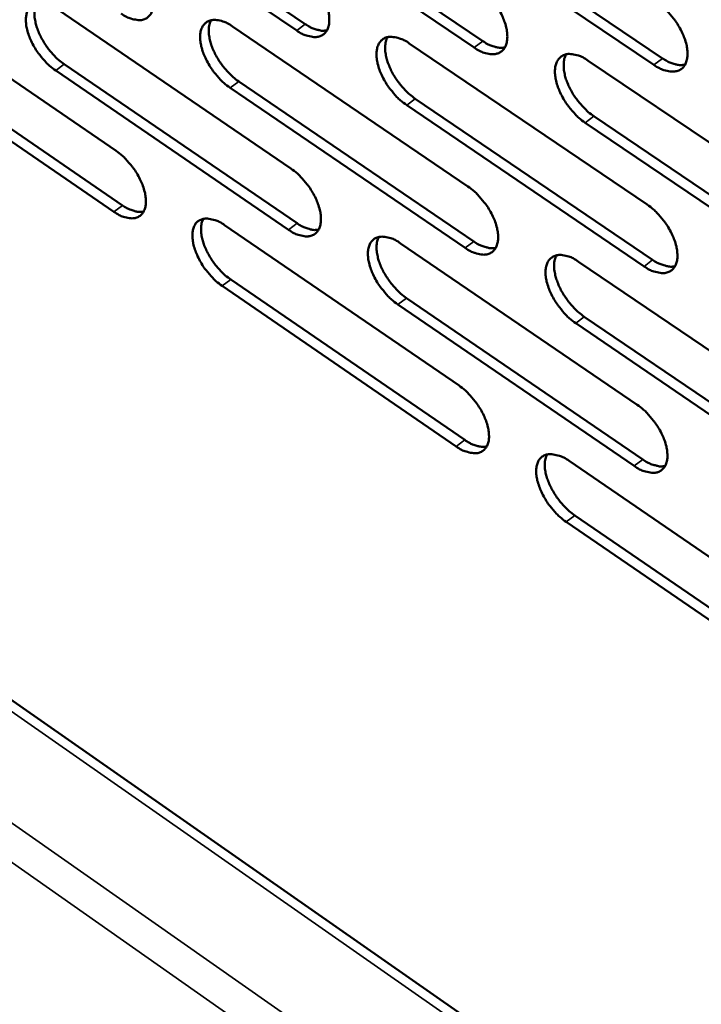
# Model space of a CAD drawing. Units: millimetres. Extents: x 65 to 5840, y 100 to 4100.
# Drawn here: x 4661 to 4734, y 2362 to 2468 of the extents above; entities that cross this region are included whole.
import ezdxf

# ---------------------------------------------------------------- set-up
doc = ezdxf.new("R2010")
doc.units = ezdxf.units.MM
doc.header["$LTSCALE"] = 20
doc.layers.add('Visible (ISO)', color=7, linetype='Continuous', lineweight=50)
doc.layers.add('Visible Narrow (ISO)', color=7, linetype='Continuous', lineweight=35)

msp = doc.modelspace()

# ---------------------------------------------------------------- linework, layer by layer
at = {"layer": 'Visible (ISO)'}
for p, q in [((4905.75, 2223.54), (3640.33, 3107.1)), ((4690.85, 2466.6), (4665.82, 2483.6)), ((4666.75, 2484.28), (4691.77, 2467.28)), ((4685.5, 2482.56), (4710.78, 2465.46)), ((4709.85, 2464.77), (4684.58, 2481.88)), ((4704.49, 2480.83), (4730.01, 2463.61)), ((4729.08, 2462.92), (4703.56, 2480.14)), ((4646.82, 2470.62), (4671.52, 2453.71)), ((4665.29, 2468.84), (4690.24, 2451.82)), ((4683.99, 2467.04), (4709.18, 2449.9)), ((4647.53, 2464.8), (4672.2, 2447.88)), ((4702.9, 2465.21), (4728.35, 2447.97)), ((4671.28, 2447.2), (4646.61, 2464.12)), ((4665.98, 2462.99), (4690.89, 2445.96)), ((4722.05, 2463.37), (4747.75, 2446.01)), ((4689.97, 2445.27), (4665.06, 2462.31)), ((4708.88, 2443.32), (4683.72, 2460.47)), ((4684.65, 2461.15), (4709.8, 2444.01)), ((4703.54, 2459.3), (4728.94, 2442.04)), ((4728.02, 2441.35), (4702.62, 2458.61)), ((4722.66, 2457.42), (4748.32, 2440.05)), ((4747.39, 2439.35), (4721.73, 2456.73)), ((4683.14, 2445.76), (4708.22, 2428.59)), ((4701.97, 2443.81), (4727.29, 2426.53)), ((4721.02, 2441.85), (4746.6, 2424.45)), ((4707.92, 2422.07), (4682.88, 2439.25)), ((4683.8, 2439.93), (4708.84, 2422.76)), ((4726.97, 2419.98), (4701.68, 2437.27)), ((4702.6, 2437.95), (4727.89, 2420.67)), ((4746.25, 2417.86), (4720.71, 2435.26)), ((4721.63, 2435.96), (4747.17, 2418.56)), ((4720.01, 2420.52), (4745.46, 2403.09)), ((4745.11, 2396.55), (4719.69, 2413.99)), ((4720.61, 2414.69), (4746.03, 2397.26))]:
    msp.add_line(p, q, dxfattribs=at)
at = {"layer": 'Visible (ISO)', "flags": 128}
for points in [[(4672.32, 2474.97, -0.021648), (4672.99, 2474.45, -0.037996), (4673.34, 2474.11, -0.006779), (4674.04, 2473.29, -0.020892), (4674.25, 2473.02, -0.021266), (4674.62, 2472.43, -0.020284), (4674.96, 2471.79, -0.025556), (4675.19, 2471.22, -0.02272), (4675.4, 2470.55, -0.034854), (4675.49, 2470.03, -0.030643), (4675.52, 2469.43, -0.051771), (4675.47, 2468.97, -0.050262), (4675.32, 2468.52, -0.072021), (4675.11, 2468.19, -0.073632), (4674.81, 2467.93, -0.070888), (4674.45, 2467.76, -0.069178), (4674.05, 2467.71, -0.045875), (4673.75, 2467.73, -0.020446), (4673.11, 2467.87, -0.056482), (4672.64, 2468.05, -0.042223), (4672.07, 2468.41)], [(4691.12, 2473.2, -0.021728), (4691.8, 2472.68, -0.038091), (4692.15, 2472.34, -0.006822), (4692.86, 2471.51, -0.020972), (4693.07, 2471.23, -0.021403), (4693.44, 2470.64, -0.020401), (4693.78, 2470, -0.025742), (4694.02, 2469.42, -0.022894), (4694.22, 2468.75, -0.0351), (4694.32, 2468.23, -0.030921), (4694.34, 2467.62, -0.052004), (4694.29, 2467.16, -0.050554), (4694.14, 2466.71, -0.071908), (4693.92, 2466.37, -0.073432), (4693.62, 2466.12, -0.070333), (4693.25, 2465.95, -0.0687), (4692.85, 2465.89, -0.045579), (4692.55, 2465.92, -0.020313), (4691.89, 2466.06, -0.056354), (4691.42, 2466.24, -0.042042), (4690.85, 2466.6)], [(4710.15, 2471.41, -0.021809), (4710.84, 2470.88, -0.038186), (4711.19, 2470.54, -0.006866), (4711.9, 2469.71, -0.021052), (4712.12, 2469.43, -0.021543), (4712.49, 2468.84, -0.020521), (4712.83, 2468.18, -0.025931), (4713.07, 2467.61, -0.023071), (4713.27, 2466.93, -0.035349), (4713.37, 2466.4, -0.031203), (4713.39, 2465.79, -0.052237), (4713.33, 2465.33, -0.050846), (4713.18, 2464.88, -0.07179), (4712.96, 2464.54, -0.073225), (4712.65, 2464.28, -0.069777), (4712.28, 2464.12, -0.068223), (4711.87, 2464.06, -0.045285), (4711.57, 2464.08, -0.02018), (4710.9, 2464.22, -0.056225), (4710.43, 2464.41, -0.041861), (4709.85, 2464.77)], [(4665.06, 2462.31, -0.021534), (4664.39, 2462.83, -0.037821), (4664.04, 2463.17, -0.006708), (4663.35, 2463.98, -0.020778), (4663.14, 2464.26, -0.021149), (4662.77, 2464.84, -0.020169), (4662.43, 2465.48, -0.025424), (4662.2, 2466.05, -0.022582), (4662, 2466.71, -0.034701), (4661.9, 2467.23, -0.030448), (4661.87, 2467.83, -0.051648), (4661.92, 2468.28, -0.050066), (4662.07, 2468.73, -0.072132), (4662.28, 2469.06, -0.073741), (4662.57, 2469.32, -0.071266), (4662.93, 2469.48, -0.069444), (4663.33, 2469.54, -0.046069), (4663.62, 2469.52, -0.02051), (4664.26, 2469.38, -0.056559), (4664.73, 2469.2, -0.042338), (4665.29, 2468.84)], [(4663.04, 2469.51, 0.03642), (4662.86, 2469.05, 0.063304), (4662.81, 2468.77, 0.016946), (4662.8, 2468.14, 0.034559), (4662.83, 2467.84, 0.022332), (4662.95, 2467.28, 0.02529), (4663.1, 2466.79, 0.01879), (4663.33, 2466.21, 0.020333), (4663.59, 2465.7, 0.017775), (4663.91, 2465.16, 0.018122), (4664.27, 2464.65, 0.018685), (4664.44, 2464.44, 0.005357), (4665.08, 2463.72, 0.034349), (4665.39, 2463.44, 0.019205), (4665.98, 2462.99)], [(4729.41, 2469.59, -0.02189), (4730.1, 2469.07, -0.038281), (4730.46, 2468.72, -0.00691), (4731.17, 2467.88, -0.021133), (4731.39, 2467.6, -0.021684), (4731.77, 2467, -0.020641), (4732.11, 2466.35, -0.026123), (4732.35, 2465.77, -0.023251), (4732.56, 2465.09, -0.0356), (4732.65, 2464.56, -0.031488), (4732.67, 2463.94, -0.052469), (4732.61, 2463.48, -0.051136), (4732.45, 2463.03, -0.071664), (4732.23, 2462.68, -0.073014), (4731.92, 2462.42, -0.06922), (4731.54, 2462.26, -0.067745), (4731.12, 2462.2, -0.044991), (4730.82, 2462.22, -0.020046), (4730.15, 2462.37, -0.056095), (4729.67, 2462.55, -0.041679), (4729.08, 2462.92)], [(4683.72, 2460.47, -0.021613), (4683.05, 2460.99, -0.037915), (4682.7, 2461.33, -0.006751), (4682, 2462.15, -0.020857), (4681.79, 2462.43, -0.021285), (4681.42, 2463.02, -0.020285), (4681.08, 2463.66, -0.025609), (4680.84, 2464.23, -0.022754), (4680.64, 2464.9, -0.034945), (4680.55, 2465.42, -0.030723), (4680.52, 2466.02, -0.051881), (4680.57, 2466.48, -0.050359), (4680.72, 2466.93, -0.072025), (4680.94, 2467.26, -0.073544), (4681.23, 2467.52, -0.070712), (4681.59, 2467.68, -0.068967), (4682, 2467.74, -0.045772), (4682.29, 2467.72, -0.020377), (4682.95, 2467.58, -0.056432), (4683.42, 2467.4, -0.042158), (4683.99, 2467.04)], [(4681.7, 2467.71, 0.036541), (4681.51, 2467.25, 0.063417), (4681.46, 2466.96, 0.017025), (4681.45, 2466.34, 0.034691), (4681.48, 2466.03, 0.022469), (4681.59, 2465.46, 0.025422), (4681.74, 2464.97, 0.018892), (4681.98, 2464.4, 0.020444), (4682.24, 2463.88, 0.017852), (4682.56, 2463.33, 0.018211), (4682.92, 2462.83, 0.018735), (4683.1, 2462.61, 0.005379), (4683.75, 2461.89, 0.034403), (4684.05, 2461.6, 0.019253), (4684.65, 2461.15)], [(4691.77, 2467.28, 0.029889), (4692.25, 2466.98, 0.04428), (4692.6, 2466.83, 0.011453), (4693.05, 2466.68, 0.01564), (4693.39, 2466.6, 0.060803), (4693.64, 2466.57, 0.035083), (4694.08, 2466.61)], [(4702.62, 2458.61, -0.021693), (4701.93, 2459.13, -0.038009), (4701.58, 2459.48, -0.006794), (4700.88, 2460.3, -0.020937), (4700.66, 2460.58, -0.021423), (4700.29, 2461.17, -0.020403), (4699.95, 2461.82, -0.025796), (4699.71, 2462.39, -0.022929), (4699.51, 2463.06, -0.035193), (4699.42, 2463.59, -0.031002), (4699.39, 2464.2, -0.052115), (4699.45, 2464.65, -0.050651), (4699.6, 2465.1, -0.071911), (4699.82, 2465.44, -0.073342), (4700.12, 2465.7, -0.070157), (4700.48, 2465.87, -0.068489), (4700.89, 2465.93, -0.045476), (4701.19, 2465.9, -0.020244), (4701.85, 2465.76, -0.056304), (4702.33, 2465.58, -0.041977), (4702.9, 2465.21)], [(4700.57, 2465.89, 0.03666), (4700.39, 2465.42, 0.063525), (4700.34, 2465.14, 0.017102), (4700.32, 2464.51, 0.034821), (4700.35, 2464.2, 0.022607), (4700.47, 2463.63, 0.025555), (4700.62, 2463.14, 0.018995), (4700.85, 2462.56, 0.020555), (4701.11, 2462.04, 0.017928), (4701.44, 2461.49, 0.0183), (4701.8, 2460.98, 0.018784), (4701.98, 2460.76, 0.005402), (4702.63, 2460.04, 0.034456), (4702.94, 2459.75, 0.0193), (4703.54, 2459.3)], [(4710.78, 2465.46, 0.030112), (4711.26, 2465.15, 0.04455), (4711.62, 2464.99, 0.011605), (4712.08, 2464.85, 0.015841), (4712.42, 2464.77, 0.061154), (4712.68, 2464.74, 0.035341), (4713.13, 2464.79)], [(4721.73, 2456.73, -0.021773), (4721.04, 2457.25, -0.038103), (4720.69, 2457.6, -0.006838), (4719.98, 2458.43, -0.021017), (4719.76, 2458.71, -0.021562), (4719.39, 2459.3, -0.020522), (4719.05, 2459.96, -0.025986), (4718.81, 2460.53, -0.023106), (4718.61, 2461.21, -0.035443), (4718.51, 2461.74, -0.031285), (4718.49, 2462.35, -0.052348), (4718.55, 2462.81, -0.050942), (4718.7, 2463.26, -0.07179), (4718.93, 2463.6, -0.073134), (4719.23, 2463.86, -0.0696), (4719.6, 2464.03, -0.068012), (4720.02, 2464.09, -0.045182), (4720.32, 2464.06, -0.02011), (4720.99, 2463.92, -0.056174), (4721.47, 2463.73, -0.041795), (4722.05, 2463.37)], [(4719.68, 2464.04, 0.036776), (4719.49, 2463.58, 0.063628), (4719.44, 2463.29, 0.017178), (4719.42, 2462.66, 0.034949), (4719.45, 2462.34, 0.022745), (4719.56, 2461.77, 0.025687), (4719.71, 2461.28, 0.019099), (4719.95, 2460.69, 0.020666), (4720.21, 2460.17, 0.018005), (4720.54, 2459.62, 0.018388), (4720.91, 2459.11, 0.018833), (4721.08, 2458.89, 0.005424), (4721.74, 2458.17, 0.034509), (4722.05, 2457.87, 0.019347), (4722.66, 2457.42)], [(4730.01, 2463.61, 0.030337), (4730.5, 2463.3, 0.04482), (4730.87, 2463.14, 0.011757), (4731.34, 2463, 0.016043), (4731.68, 2462.91, 0.061503), (4731.95, 2462.89, 0.035599), (4732.4, 2462.94)], [(4671.52, 2453.71, -0.021499), (4672.2, 2453.19, -0.037756), (4672.54, 2452.85, -0.006695), (4673.24, 2452.03, -0.020744), (4673.45, 2451.75, -0.021182), (4673.82, 2451.17, -0.020173), (4674.15, 2450.53, -0.025527), (4674.39, 2449.96, -0.022651), (4674.59, 2449.3, -0.03494), (4674.68, 2448.78, -0.03069), (4674.71, 2448.18, -0.052101), (4674.66, 2447.73, -0.050679), (4674.51, 2447.29, -0.072571), (4674.3, 2446.96, -0.074227), (4674.01, 2446.71, -0.070989), (4673.65, 2446.54, -0.069196), (4673.25, 2446.49, -0.045516), (4672.96, 2446.51, -0.02024), (4672.31, 2446.66, -0.056118), (4671.84, 2446.84, -0.041929), (4671.28, 2447.2)], [(4690.24, 2451.82, -0.021578), (4690.92, 2451.29, -0.037849), (4691.27, 2450.95, -0.006737), (4691.97, 2450.13, -0.020823), (4692.18, 2449.85, -0.021319), (4692.55, 2449.26, -0.020289), (4692.89, 2448.62, -0.025713), (4693.12, 2448.05, -0.022824), (4693.33, 2447.38, -0.035187), (4693.42, 2446.86, -0.03097), (4693.45, 2446.26, -0.052337), (4693.39, 2445.81, -0.050975), (4693.24, 2445.36, -0.072458), (4693.03, 2445.03, -0.074021), (4692.73, 2444.77, -0.070431), (4692.36, 2444.61, -0.068719), (4691.96, 2444.56, -0.045223), (4691.66, 2444.58, -0.020108), (4691.01, 2444.73, -0.055992), (4690.54, 2444.91, -0.041751), (4689.97, 2445.27)], [(4709.18, 2449.9, -0.021658), (4709.86, 2449.38, -0.037943), (4710.21, 2449.03, -0.00678), (4710.92, 2448.2, -0.020902), (4711.14, 2447.92, -0.021457), (4711.51, 2447.34, -0.020407), (4711.85, 2446.69, -0.025902), (4712.09, 2446.11, -0.023), (4712.29, 2445.44, -0.035437), (4712.38, 2444.92, -0.031253), (4712.41, 2444.31, -0.052573), (4712.35, 2443.86, -0.051269), (4712.19, 2443.41, -0.072338), (4711.97, 2443.07, -0.073811), (4711.67, 2442.82, -0.069872), (4711.3, 2442.66, -0.068242), (4710.89, 2442.6, -0.044932), (4710.59, 2442.63, -0.019977), (4709.93, 2442.78, -0.055865), (4709.46, 2442.96, -0.041572), (4708.88, 2443.32)], [(4672.2, 2447.88, 0.029616), (4672.67, 2447.58, 0.043909), (4673.01, 2447.43, 0.011279), (4673.46, 2447.28, 0.015467), (4673.79, 2447.19, 0.060542), (4674.04, 2447.17, 0.034832), (4674.47, 2447.2)], [(4728.35, 2447.97, -0.021737), (4729.04, 2447.44, -0.038037), (4729.39, 2447.09, -0.006824), (4730.1, 2446.26, -0.020982), (4730.32, 2445.97, -0.021597), (4730.7, 2445.38, -0.020527), (4731.04, 2444.73, -0.026093), (4731.28, 2444.15, -0.023179), (4731.48, 2443.48, -0.03569), (4731.57, 2442.95, -0.03154), (4731.59, 2442.34, -0.052808), (4731.53, 2441.88, -0.051562), (4731.38, 2441.43, -0.072211), (4731.15, 2441.1, -0.073596), (4730.84, 2440.84, -0.069312), (4730.47, 2440.68, -0.067764), (4730.05, 2440.62, -0.044641), (4729.75, 2440.65, -0.019844), (4729.08, 2440.8, -0.055737), (4728.6, 2440.98, -0.041392), (4728.02, 2441.35)], [(4682.88, 2439.25, -0.021464), (4682.21, 2439.77, -0.037676), (4681.86, 2440.11, -0.006668), (4681.16, 2440.93, -0.02071), (4680.95, 2441.2, -0.021201), (4680.58, 2441.79, -0.020174), (4680.25, 2442.43, -0.02558), (4680.01, 2443, -0.022684), (4679.81, 2443.66, -0.035032), (4679.72, 2444.18, -0.030771), (4679.69, 2444.77, -0.052212), (4679.74, 2445.23, -0.050777), (4679.89, 2445.67, -0.072576), (4680.1, 2446, -0.074137), (4680.4, 2446.25, -0.070812), (4680.76, 2446.41, -0.068985), (4681.16, 2446.47, -0.045414), (4681.46, 2446.44, -0.020171), (4682.11, 2446.3, -0.056069), (4682.57, 2446.12, -0.041865), (4683.14, 2445.76)], [(4680.85, 2446.44, 0.036313), (4680.68, 2445.98, 0.063138), (4680.63, 2445.7, 0.016852), (4680.62, 2445.07, 0.034468), (4680.65, 2444.77, 0.022282), (4680.76, 2444.21, 0.025233), (4680.91, 2443.72, 0.018731), (4681.15, 2443.15, 0.020279), (4681.41, 2442.64, 0.017688), (4681.73, 2442.1, 0.018053), (4682.09, 2441.59, 0.018545), (4682.26, 2441.38, 0.005277), (4682.9, 2440.67, 0.034088), (4683.21, 2440.38, 0.019057), (4683.8, 2439.93)], [(4690.89, 2445.96, 0.029839), (4691.37, 2445.65, 0.044178), (4691.72, 2445.5, 0.01143), (4692.17, 2445.35, 0.015668), (4692.5, 2445.27, 0.060897), (4692.76, 2445.24, 0.035091), (4693.2, 2445.28)], [(4701.68, 2437.27, -0.021543), (4701, 2437.79, -0.037768), (4700.65, 2438.13, -0.00671), (4699.95, 2438.96, -0.020788), (4699.74, 2439.24, -0.021338), (4699.37, 2439.82, -0.020291), (4699.03, 2440.47, -0.025766), (4698.79, 2441.04, -0.022858), (4698.59, 2441.71, -0.03528), (4698.5, 2442.23, -0.031051), (4698.47, 2442.83, -0.052449), (4698.53, 2443.28, -0.051072), (4698.68, 2443.73, -0.072461), (4698.9, 2444.06, -0.07393), (4699.19, 2444.32, -0.070254), (4699.56, 2444.48, -0.068508), (4699.97, 2444.53, -0.045122), (4700.27, 2444.51, -0.02004), (4700.92, 2444.36, -0.055943), (4701.4, 2444.18, -0.041686), (4701.97, 2443.81)], [(4699.64, 2444.5, 0.036432), (4699.46, 2444.03, 0.063248), (4699.41, 2443.75, 0.016929), (4699.4, 2443.13, 0.034597), (4699.43, 2442.82, 0.022418), (4699.55, 2442.26, 0.025364), (4699.7, 2441.77, 0.018832), (4699.93, 2441.19, 0.020388), (4700.19, 2440.68, 0.017763), (4700.52, 2440.14, 0.01814), (4700.88, 2439.63, 0.018594), (4701.05, 2439.41, 0.005299), (4701.7, 2438.7, 0.03414), (4702.01, 2438.41, 0.019103), (4702.6, 2437.95)], [(4709.8, 2444.01, 0.030063), (4710.29, 2443.7, 0.044447), (4710.65, 2443.55, 0.011581), (4711.11, 2443.4, 0.01587), (4711.45, 2443.31, 0.061251), (4711.71, 2443.29, 0.035351), (4712.15, 2443.33)], [(4720.71, 2435.26, -0.021622), (4720.02, 2435.79, -0.037861), (4719.67, 2436.14, -0.006753), (4718.96, 2436.97, -0.020867), (4718.75, 2437.25, -0.021476), (4718.37, 2437.84, -0.020409), (4718.03, 2438.49, -0.025956), (4717.8, 2439.06, -0.023035), (4717.6, 2439.73, -0.035531), (4717.5, 2440.26, -0.031336), (4717.48, 2440.86, -0.052685), (4717.54, 2441.32, -0.051366), (4717.69, 2441.76, -0.072339), (4717.91, 2442.1, -0.073718), (4718.22, 2442.35, -0.069694), (4718.59, 2442.52, -0.068031), (4719, 2442.57, -0.04483), (4719.3, 2442.55, -0.019908), (4719.97, 2442.4, -0.055815), (4720.44, 2442.21, -0.041507), (4721.02, 2441.85)], [(4718.66, 2442.53, 0.036548), (4718.47, 2442.07, 0.063354), (4718.42, 2441.78, 0.017005), (4718.41, 2441.15, 0.034726), (4718.44, 2440.85, 0.022553), (4718.56, 2440.28, 0.025495), (4718.71, 2439.79, 0.018933), (4718.94, 2439.21, 0.020498), (4719.2, 2438.69, 0.017838), (4719.53, 2438.15, 0.018227), (4719.89, 2437.64, 0.018641), (4720.07, 2437.42, 0.00532), (4720.72, 2436.7, 0.034191), (4721.03, 2436.41, 0.019149), (4721.63, 2435.96)], [(4728.94, 2442.04, 0.030287), (4729.44, 2441.73, 0.044716), (4729.8, 2441.57, 0.011733), (4730.27, 2441.43, 0.016073), (4730.62, 2441.34, 0.061603), (4730.88, 2441.31, 0.03561), (4731.34, 2441.36)], [(4708.22, 2428.59, -0.021508), (4708.9, 2428.06, -0.037703), (4709.25, 2427.72, -0.006696), (4709.95, 2426.89, -0.020754), (4710.16, 2426.61, -0.021371), (4710.54, 2426.03, -0.020295), (4710.87, 2425.38, -0.025871), (4711.11, 2424.81, -0.022928), (4711.31, 2424.14, -0.035525), (4711.4, 2423.62, -0.031303), (4711.43, 2423.02, -0.052909), (4711.37, 2422.57, -0.051696), (4711.22, 2422.13, -0.072887), (4711, 2421.8, -0.074394), (4710.7, 2421.55, -0.069958), (4710.33, 2421.39, -0.068252), (4709.92, 2421.34, -0.044578), (4709.62, 2421.37, -0.019775), (4708.97, 2421.52, -0.055508), (4708.49, 2421.7, -0.041284), (4707.92, 2422.07)], [(4727.29, 2426.53, -0.021587), (4727.98, 2426, -0.037796), (4728.33, 2425.66, -0.006739), (4729.04, 2424.82, -0.020833), (4729.26, 2424.54, -0.02151), (4729.63, 2423.96, -0.020413), (4729.97, 2423.3, -0.026062), (4730.21, 2422.73, -0.023106), (4730.41, 2422.06, -0.035779), (4730.5, 2421.54, -0.031592), (4730.52, 2420.93, -0.053147), (4730.46, 2420.48, -0.051992), (4730.31, 2420.03, -0.072759), (4730.08, 2419.7, -0.074174), (4729.78, 2419.45, -0.069395), (4729.41, 2419.29, -0.067775), (4728.99, 2419.24, -0.044291), (4728.69, 2419.27, -0.019644), (4728.03, 2419.42, -0.055381), (4727.55, 2419.61, -0.041106), (4726.97, 2419.98)], [(4708.84, 2422.76, 0.030009), (4709.33, 2422.45, 0.044339), (4709.68, 2422.29, 0.011555), (4710.14, 2422.14, 0.015894), (4710.48, 2422.05, 0.061339), (4710.74, 2422.03, 0.035354), (4711.19, 2422.07)], [(4719.69, 2413.99, -0.021473), (4719.01, 2414.52, -0.037622), (4718.66, 2414.87, -0.00667), (4717.96, 2415.69, -0.02072), (4717.74, 2415.97, -0.02139), (4717.37, 2416.56, -0.020296), (4717.03, 2417.21, -0.025925), (4716.8, 2417.78, -0.022963), (4716.6, 2418.44, -0.035619), (4716.5, 2418.96, -0.031387), (4716.48, 2419.56, -0.053022), (4716.54, 2420.02, -0.051794), (4716.69, 2420.46, -0.072887), (4716.91, 2420.79, -0.074299), (4717.21, 2421.04, -0.069779), (4717.58, 2421.2, -0.068042), (4717.99, 2421.25, -0.044478), (4718.29, 2421.22, -0.019706), (4718.96, 2421.07, -0.055458), (4719.43, 2420.88, -0.04122), (4720.01, 2420.52)], [(4717.64, 2421.21, 0.036319), (4717.46, 2420.75, 0.063076), (4717.41, 2420.47, 0.016832), (4717.41, 2419.84, 0.034501), (4717.44, 2419.54, 0.022363), (4717.55, 2418.98, 0.025303), (4717.71, 2418.49, 0.018769), (4717.94, 2417.92, 0.020331), (4718.2, 2417.41, 0.017673), (4718.53, 2416.86, 0.018067), (4718.89, 2416.36, 0.018452), (4719.06, 2416.15, 0.005219), (4719.71, 2415.43, 0.033877), (4720.02, 2415.14, 0.018954), (4720.61, 2414.69)], [(4727.89, 2420.67, 0.030232), (4728.38, 2420.36, 0.044607), (4728.75, 2420.19, 0.011707), (4729.22, 2420.05, 0.016099), (4729.56, 2419.96, 0.061694), (4729.82, 2419.93, 0.035614), (4730.28, 2419.98)]]:
    msp.add_lwpolyline(points, format="xyb", dxfattribs=at)
at = {"layer": 'Visible Narrow (ISO)'}
for p, q in [((4905.64, 2222.34), (3638.93, 3107.12)), ((3630.99, 3103.27), (4904.58, 2210.58)), ((4904.2, 2206.41), (3629.62, 3100.9)), ((4690.85, 2466.6), (4691.77, 2467.28)), ((4709.85, 2464.77), (4710.78, 2465.46)), ((4729.08, 2462.92), (4730.01, 2463.61)), ((4665.06, 2462.31), (4665.98, 2462.99)), ((4683.72, 2460.47), (4684.65, 2461.15)), ((4702.62, 2458.61), (4703.54, 2459.3)), ((4721.73, 2456.73), (4722.66, 2457.42)), ((4671.28, 2447.2), (4672.2, 2447.88)), ((4689.97, 2445.27), (4690.89, 2445.96)), ((4708.88, 2443.32), (4709.8, 2444.01)), ((4728.02, 2441.35), (4728.94, 2442.04)), ((4682.88, 2439.25), (4683.8, 2439.93)), ((4701.68, 2437.27), (4702.6, 2437.95)), ((4720.71, 2435.26), (4721.63, 2435.96)), ((4707.92, 2422.07), (4708.84, 2422.76)), ((4726.97, 2419.98), (4727.89, 2420.67)), ((4719.69, 2413.99), (4720.61, 2414.69))]:
    msp.add_line(p, q, dxfattribs=at)

doc.saveas('drawing.dxf')
